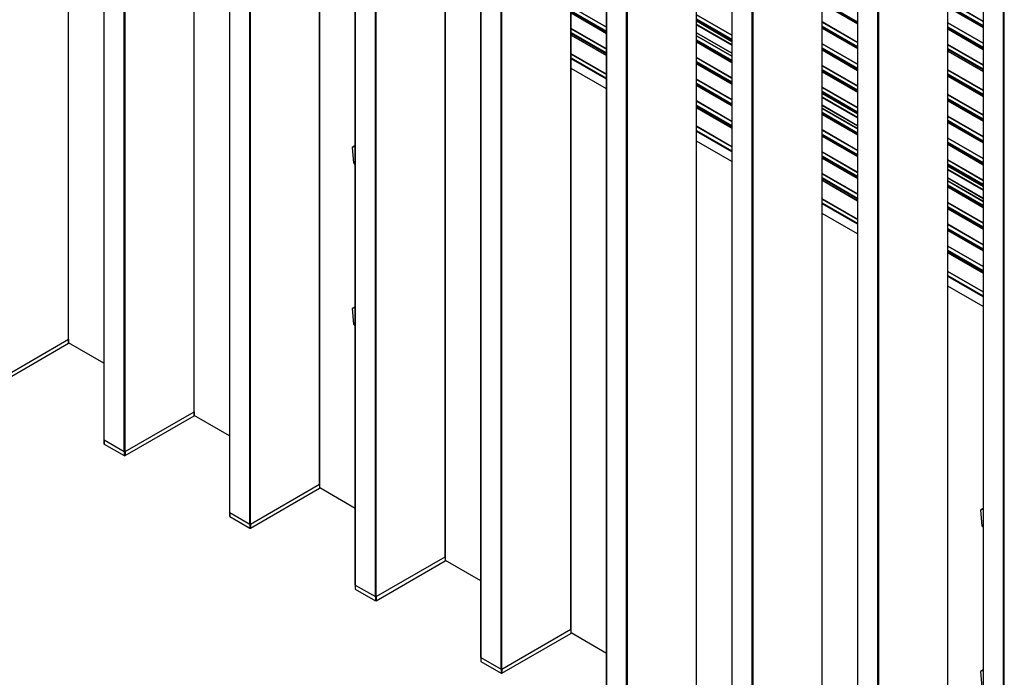
# Paper-space layout '5' of a CAD drawing. Units: millimetres. Extents: x 2 to 418, y 3 to 294.
# Drawn here: x 93 to 137, y 68 to 97 of the extents above; entities that cross this region are included whole.
import ezdxf

# ---------------------------------------------------------------- set-up
doc = ezdxf.new("R2010")
doc.units = ezdxf.units.MM

psp = doc.layouts.new('5')

# ---------------------------------------------------------------- linework, layer by layer
at = {"color": 7, "linetype": 'Continuous', "lineweight": 25}
for p, q in [((95.311, 83.234), (95.311, 172.324)), ((95.319, 83.244), (95.319, 172.32)), ((96.875, 171.422), (96.875, 78.809)), ((96.882, 78.799), (96.882, 171.418)), ((97.768, 78.287), (97.768, 170.906)), ((97.805, 78.287), (97.805, 170.885)), ((100.842, 80.041), (100.842, 169.132)), ((100.85, 80.052), (100.85, 169.127)), ((102.406, 168.229), (102.406, 75.616)), ((102.413, 75.606), (102.413, 168.225)), ((103.299, 75.095), (103.299, 167.714)), ((103.336, 75.095), (103.336, 167.692)), ((106.373, 76.848), (106.373, 165.939)), ((106.381, 76.859), (106.381, 165.934)), ((107.936, 165.036), (107.936, 72.423)), ((107.944, 72.413), (107.944, 165.032)), ((108.829, 71.902), (108.829, 164.521)), ((108.866, 71.902), (108.866, 164.499)), ((111.904, 73.655), (111.904, 162.746)), ((111.912, 73.666), (111.912, 162.741)), ((113.467, 161.843), (113.467, 69.231)), ((113.475, 69.22), (113.475, 161.839)), ((114.36, 68.709), (114.36, 161.328)), ((114.397, 68.709), (114.397, 161.307)), ((117.435, 70.462), (117.435, 159.553)), ((117.442, 70.473), (117.442, 159.549)), ((118.998, 158.651), (118.998, 66.038)), ((119.006, 66.027), (119.006, 158.646)), ((119.891, 65.516), (119.891, 158.135)), ((119.928, 65.516), (119.928, 158.114)), ((122.965, 67.269), (122.965, 156.36)), ((122.973, 67.28), (122.973, 156.356)), ((124.529, 155.458), (124.529, 62.845)), ((124.536, 62.834), (124.536, 155.453)), ((125.422, 62.323), (125.422, 154.942)), ((125.459, 62.323), (125.459, 154.921)), ((128.496, 64.077), (128.496, 153.167)), ((128.504, 64.087), (128.504, 153.163)), ((130.06, 152.265), (130.06, 59.652)), ((130.067, 59.641), (130.067, 152.26)), ((130.953, 59.13), (130.953, 151.749)), ((130.99, 59.13), (130.99, 151.728)), ((134.027, 60.884), (134.027, 149.974)), ((134.035, 60.894), (134.035, 149.97)), ((135.59, 149.072), (135.59, 56.459)), ((135.598, 56.448), (135.598, 149.068)), ((136.484, 55.937), (136.484, 148.556)), ((136.52, 55.937), (136.52, 148.535)), ((128.504, 98.109), (130.06, 97.211)), ((128.504, 98.066), (130.06, 97.168)), ((128.504, 98.056), (130.06, 97.158)), ((128.504, 98.013), (130.06, 97.115)), ((135.59, 97.229), (134.035, 98.127)), ((134.035, 98.118), (135.59, 97.22)), ((118.998, 96.975), (117.442, 97.873)), ((117.442, 97.864), (118.998, 96.966)), ((117.442, 97.694), (118.998, 96.796)), ((117.442, 97.651), (118.998, 96.753)), ((117.442, 97.64), (118.998, 96.742)), ((117.442, 97.598), (118.998, 96.7)), ((134.035, 97.947), (135.59, 97.049)), ((134.035, 97.905), (135.59, 97.007)), ((134.035, 97.894), (135.59, 96.996)), ((134.035, 97.852), (135.59, 96.954)), ((124.529, 96.622), (122.973, 97.52)), ((122.973, 97.511), (124.529, 96.613)), ((122.973, 97.341), (124.529, 96.442)), ((122.973, 97.298), (124.529, 96.4)), ((122.973, 97.287), (124.529, 96.389)), ((122.973, 97.245), (124.529, 96.347)), ((130.06, 96.304), (128.504, 97.202)), ((128.504, 97.193), (130.06, 96.295)), ((135.59, 96.27), (134.035, 97.168)), ((134.035, 97.159), (135.59, 96.261)), ((118.998, 96.016), (117.442, 96.915)), ((117.442, 96.906), (118.998, 96.008)), ((117.442, 96.735), (118.998, 95.837)), ((117.442, 96.693), (118.998, 95.795)), ((122.973, 97.103), (124.529, 96.205)), ((122.973, 97.074), (124.529, 96.176)), ((124.529, 95.827), (122.973, 96.725)), ((122.973, 96.719), (124.529, 95.821)), ((128.504, 97.023), (130.06, 96.125)), ((128.504, 96.98), (130.06, 96.082)), ((128.504, 96.97), (130.06, 96.071)), ((128.504, 96.927), (130.06, 96.029)), ((134.035, 96.989), (135.59, 96.091)), ((134.035, 96.947), (135.59, 96.048)), ((134.035, 96.936), (135.59, 96.038)), ((134.035, 96.893), (135.59, 95.995)), ((118.998, 95.725), (117.442, 96.623)), ((117.442, 96.616), (118.998, 95.718)), ((124.529, 95.699), (122.973, 96.597)), ((122.973, 96.588), (124.529, 95.69)), ((122.973, 96.418), (124.529, 95.52)), ((122.973, 96.375), (124.529, 95.477)), ((122.973, 96.364), (124.529, 95.466)), ((122.973, 96.322), (124.529, 95.424)), ((130.06, 95.346), (128.504, 96.244)), ((128.504, 96.235), (130.06, 95.337)), ((128.504, 96.064), (130.06, 95.166)), ((128.504, 96.022), (130.06, 95.124)), ((128.504, 96.011), (130.06, 95.113)), ((128.504, 95.969), (130.06, 95.07)), ((135.59, 95.312), (134.035, 96.21)), ((134.035, 96.201), (135.59, 95.303)), ((134.035, 96.031), (135.59, 95.133)), ((134.035, 95.988), (135.59, 95.09)), ((135.59, 95.021), (134.035, 95.919)), ((134.035, 95.912), (135.59, 95.014)), ((118.998, 94.902), (117.442, 95.8)), ((117.442, 95.791), (118.998, 94.893)), ((117.442, 95.621), (118.998, 94.723)), ((118.998, 94.681), (117.442, 95.579)), ((124.529, 94.74), (122.973, 95.638)), ((122.973, 95.63), (124.529, 94.732)), ((122.973, 95.459), (124.529, 94.561)), ((122.973, 95.417), (124.529, 94.519)), ((122.973, 95.406), (124.529, 94.508)), ((118.998, 94.255), (117.442, 95.153)), ((122.973, 95.363), (124.529, 94.465)), ((130.06, 94.387), (128.504, 95.285)), ((128.504, 95.276), (130.06, 94.378)), ((128.504, 95.106), (130.06, 94.208)), ((128.504, 95.063), (130.06, 94.165)), ((128.504, 95.053), (130.06, 94.155)), ((128.504, 95.01), (130.06, 94.112)), ((135.59, 94.197), (134.035, 95.095)), ((134.035, 95.086), (135.59, 94.188)), ((124.529, 93.782), (122.973, 94.68)), ((122.973, 94.671), (124.529, 93.773)), ((134.035, 94.916), (135.59, 94.018)), ((134.035, 94.874), (135.59, 93.975)), ((134.035, 94.863), (135.59, 93.965)), ((134.035, 94.82), (135.59, 93.922)), ((122.973, 94.501), (124.529, 93.603)), ((122.973, 94.458), (124.529, 93.56)), ((122.973, 94.448), (124.529, 93.549)), ((122.973, 94.405), (124.529, 93.507)), ((130.06, 93.429), (128.504, 94.327)), ((128.504, 94.318), (130.06, 93.42)), ((128.504, 94.148), (130.06, 93.25)), ((128.504, 94.105), (130.06, 93.207)), ((128.504, 94.094), (130.06, 93.196)), ((124.529, 92.824), (122.973, 93.722)), ((122.973, 93.713), (124.529, 92.815)), ((128.504, 94.052), (130.06, 93.154)), ((128.504, 93.91), (130.06, 93.012)), ((128.504, 93.881), (130.06, 92.983)), ((135.59, 93.111), (134.035, 94.009)), ((134.035, 94), (135.59, 93.102)), ((134.035, 93.83), (135.59, 92.932)), ((134.035, 93.787), (135.59, 92.889)), ((134.035, 93.777), (135.59, 92.879)), ((134.035, 93.734), (135.59, 92.836)), ((122.973, 93.542), (124.529, 92.644)), ((122.973, 93.5), (124.529, 92.602)), ((124.529, 92.532), (122.973, 93.431)), ((122.973, 93.423), (124.529, 92.525)), ((130.06, 92.634), (128.504, 93.532)), ((128.504, 93.526), (130.06, 92.628)), ((130.06, 92.506), (128.504, 93.404)), ((128.504, 93.395), (130.06, 92.497)), ((128.504, 93.225), (130.06, 92.327)), ((128.504, 93.182), (130.06, 92.284)), ((128.504, 93.172), (130.06, 92.273)), ((128.504, 93.129), (130.06, 92.231)), ((135.59, 92.153), (134.035, 93.051)), ((134.035, 93.042), (135.59, 92.144)), ((134.035, 92.872), (135.59, 91.973)), ((134.035, 92.829), (135.59, 91.931)), ((134.035, 92.818), (135.59, 91.92)), ((124.529, 91.709), (122.973, 92.607)), ((122.973, 92.598), (124.529, 91.7)), ((122.973, 92.428), (124.529, 91.53)), ((124.529, 91.488), (122.973, 92.386)), ((130.06, 91.547), (128.504, 92.446)), ((128.504, 92.437), (130.06, 91.539)), ((134.035, 92.776), (135.59, 91.878)), ((124.529, 91.062), (122.973, 91.96)), ((128.504, 92.266), (130.06, 91.368)), ((128.504, 92.224), (130.06, 91.326)), ((128.504, 92.213), (130.06, 91.315)), ((128.504, 92.171), (130.06, 91.272)), ((135.59, 91.194), (134.035, 92.092)), ((134.035, 92.084), (135.59, 91.185)), ((134.035, 91.913), (135.59, 91.015)), ((107.936, 91.758), (107.802, 91.681)), ((107.936, 91.717), (107.802, 91.681)), ((107.802, 91.681), (107.864, 90.993)), ((130.06, 90.589), (128.504, 91.487)), ((128.504, 91.478), (130.06, 90.58)), ((134.035, 91.871), (135.59, 90.972)), ((134.035, 91.86), (135.59, 90.962)), ((134.035, 91.817), (135.59, 90.919)), ((128.504, 91.308), (130.06, 90.41)), ((128.504, 91.265), (130.06, 90.367)), ((128.504, 91.255), (130.06, 90.357)), ((128.504, 91.212), (130.06, 90.314)), ((135.59, 90.236), (134.035, 91.134)), ((134.035, 91.125), (135.59, 90.227)), ((107.864, 90.993), (107.936, 90.915)), ((134.035, 90.955), (135.59, 90.057)), ((134.035, 90.912), (135.59, 90.014)), ((134.035, 90.902), (135.59, 90.003)), ((134.035, 90.859), (135.59, 89.961)), ((134.035, 90.717), (135.59, 89.819)), ((134.035, 90.689), (135.59, 89.79)), ((130.06, 89.631), (128.504, 90.529)), ((128.504, 90.52), (130.06, 89.622)), ((128.504, 90.35), (130.06, 89.451)), ((128.504, 90.307), (130.06, 89.409)), ((130.06, 89.34), (128.504, 90.238)), ((128.504, 90.23), (130.06, 89.332)), ((135.59, 89.441), (134.035, 90.339)), ((134.035, 90.334), (135.59, 89.435)), ((135.59, 89.313), (134.035, 90.211)), ((134.035, 90.202), (135.59, 89.304)), ((134.035, 90.032), (135.59, 89.134)), ((134.035, 89.989), (135.59, 89.091)), ((134.035, 89.979), (135.59, 89.081)), ((134.035, 89.936), (135.59, 89.038)), ((130.06, 88.516), (128.504, 89.414)), ((128.504, 89.405), (130.06, 88.507)), ((128.504, 89.235), (130.06, 88.337)), ((130.06, 88.295), (128.504, 89.193)), ((135.59, 88.355), (134.035, 89.253)), ((134.035, 89.244), (135.59, 88.346)), ((134.035, 89.073), (135.59, 88.175)), ((134.035, 89.031), (135.59, 88.133)), ((134.035, 89.02), (135.59, 88.122)), ((134.035, 88.978), (135.59, 88.08)), ((130.06, 87.869), (128.504, 88.767)), ((135.59, 87.396), (134.035, 88.294)), ((134.035, 88.285), (135.59, 87.387)), ((134.035, 88.115), (135.59, 87.217)), ((134.035, 88.073), (135.59, 87.174)), ((134.035, 88.062), (135.59, 87.164)), ((134.035, 88.019), (135.59, 87.121)), ((135.59, 86.438), (134.035, 87.336)), ((134.035, 87.327), (135.59, 86.429)), ((134.035, 87.157), (135.59, 86.259)), ((134.035, 87.114), (135.59, 86.216)), ((135.59, 86.147), (134.035, 87.045)), ((134.035, 87.038), (135.59, 86.14)), ((135.59, 85.323), (134.035, 86.221)), ((134.035, 86.212), (135.59, 85.314)), ((134.035, 86.042), (135.59, 85.144)), ((135.59, 85.102), (134.035, 86)), ((135.59, 84.676), (134.035, 85.574)), ((107.936, 84.658), (107.802, 84.581)), ((107.936, 84.617), (107.802, 84.581)), ((107.802, 84.581), (107.864, 83.893)), ((107.864, 83.893), (107.936, 83.814)), ((95.319, 83.067), (95.319, 83.244)), ((92.274, 81.48), (95.311, 83.234)), ((92.274, 81.303), (95.311, 83.056)), ((95.311, 83.234), (95.311, 83.056)), ((96.875, 82.175), (95.319, 83.073)), ((97.805, 78.287), (100.842, 80.041)), ((97.805, 78.11), (100.842, 79.863)), ((100.842, 80.041), (100.842, 79.863)), ((100.85, 79.874), (100.85, 80.052)), ((102.406, 78.982), (100.85, 79.88)), ((96.875, 78.809), (96.875, 78.632)), ((96.882, 78.799), (97.768, 78.287)), ((96.882, 78.799), (96.882, 78.621)), ((96.882, 78.621), (97.768, 78.11)), ((97.768, 78.287), (97.768, 78.11)), ((97.805, 78.287), (97.805, 78.11)), ((103.336, 75.095), (106.373, 76.848)), ((106.373, 76.848), (106.373, 76.671)), ((106.381, 76.681), (106.381, 76.859)), ((103.336, 74.917), (106.373, 76.671)), ((107.936, 75.789), (106.381, 76.687)), ((102.406, 75.616), (102.406, 75.439)), ((102.413, 75.606), (103.299, 75.095)), ((102.413, 75.606), (102.413, 75.428)), ((135.59, 75.776), (135.472, 75.708)), ((135.59, 75.74), (135.472, 75.708)), ((135.472, 75.708), (135.533, 75.02)), ((102.413, 75.428), (103.299, 74.917)), ((103.299, 75.095), (103.299, 74.917)), ((103.336, 75.095), (103.336, 74.917)), ((135.533, 75.02), (135.59, 74.958)), ((108.866, 71.902), (111.904, 73.655)), ((108.866, 71.724), (111.904, 73.478)), ((111.904, 73.655), (111.904, 73.478)), ((111.912, 73.488), (111.912, 73.666)), ((113.467, 72.596), (111.912, 73.495)), ((107.936, 72.423), (107.936, 72.246)), ((107.944, 72.413), (108.829, 71.902)), ((107.944, 72.413), (107.944, 72.235)), ((107.944, 72.235), (108.829, 71.724)), ((108.829, 71.902), (108.829, 71.724)), ((108.866, 71.902), (108.866, 71.724)), ((114.397, 68.709), (117.435, 70.462)), ((114.397, 68.531), (117.435, 70.285)), ((117.435, 70.462), (117.435, 70.285)), ((117.442, 70.295), (117.442, 70.473)), ((118.998, 69.404), (117.442, 70.302)), ((113.467, 69.231), (113.467, 69.053)), ((113.475, 69.22), (114.36, 68.709)), ((113.475, 69.22), (113.475, 69.042)), ((113.475, 69.042), (114.36, 68.531)), ((114.36, 68.709), (114.36, 68.531)), ((114.397, 68.709), (114.397, 68.531)), ((135.59, 68.676), (135.472, 68.607)), ((135.59, 68.639), (135.472, 68.607)), ((135.472, 68.607), (135.533, 67.92))]:
    psp.add_line(p, q, dxfattribs=at)
for centre, radius, start, end in [((95.306, 83.246), 0.0131, 294.3747, 354.3052), ((95.306, 83.068), 0.0131, 294.3747, 354.3052), ((100.837, 80.053), 0.0131, 294.3747, 354.3052), ((100.837, 79.875), 0.0131, 294.3747, 354.3052), ((96.888, 78.81), 0.0131, 185.6948, 245.6253), ((96.888, 78.633), 0.0131, 185.6948, 245.6253), ((97.786, 78.323), 0.0401, 242.6097, 297.3903), ((97.786, 78.145), 0.0401, 242.6097, 297.3903), ((106.368, 76.86), 0.0131, 294.3747, 354.3052), ((106.368, 76.682), 0.0131, 294.3747, 354.3052), ((102.419, 75.618), 0.0131, 185.6948, 245.6253), ((102.419, 75.44), 0.0131, 185.6948, 245.6253), ((103.317, 75.13), 0.0401, 242.6097, 297.3903), ((103.317, 74.953), 0.0401, 242.6097, 297.3903), ((111.898, 73.667), 0.0131, 294.3747, 354.3052), ((111.898, 73.49), 0.0131, 294.3747, 354.3052), ((107.949, 72.425), 0.0131, 185.6948, 245.6253), ((107.949, 72.247), 0.0131, 185.6948, 245.6253), ((108.848, 71.937), 0.0401, 242.6097, 297.3903), ((108.848, 71.76), 0.0401, 242.6097, 297.3903), ((117.429, 70.474), 0.0131, 294.3747, 354.3052), ((117.429, 70.297), 0.0131, 294.3747, 354.3052), ((113.48, 69.232), 0.0131, 185.6948, 245.6253), ((113.48, 69.054), 0.0131, 185.6948, 245.6253), ((114.379, 68.744), 0.0401, 242.6097, 297.3903), ((114.379, 68.567), 0.0401, 242.6097, 297.3903)]:
    psp.add_arc(centre, radius, start, end, dxfattribs=at)

doc.saveas('drawing.dxf')
